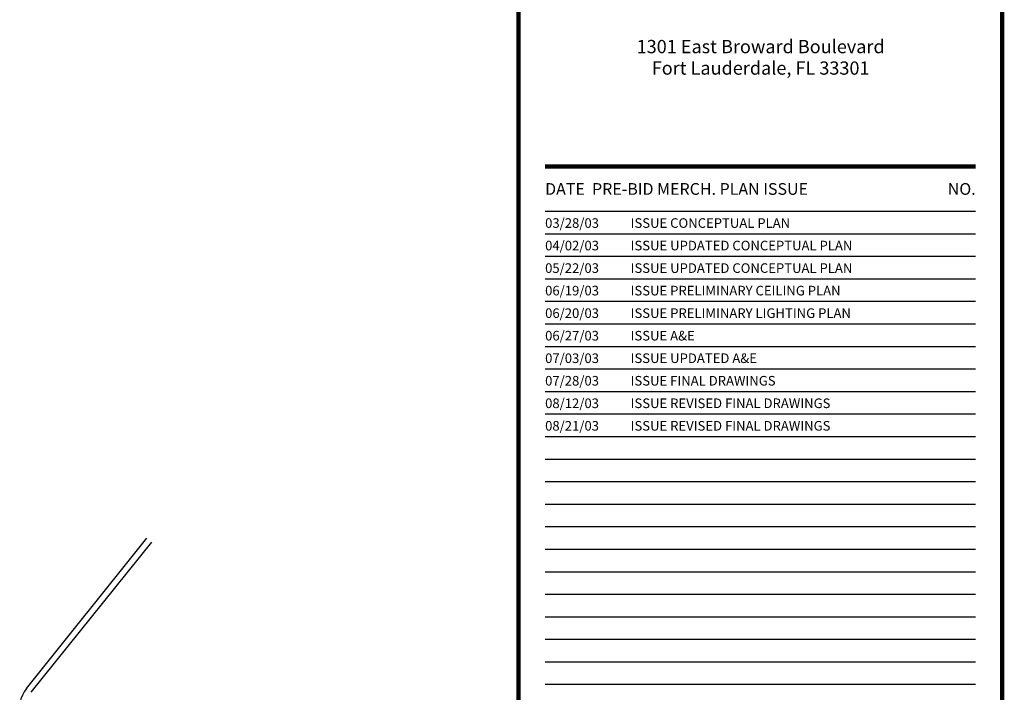
# Model space of a CAD drawing. Extents: x 232 to 350, y 0 to 90.
# Drawn here: x 326 to 350, y 57 to 73 of the extents above; entities that cross this region are included whole.
import ezdxf
from ezdxf.enums import TextEntityAlignment as Align

# ---------------------------------------------------------------- set-up
doc = ezdxf.new("R2010")
doc.units = 0
doc.header["$MEASUREMENT"] = 0
doc.layers.get('0').update_dxf_attribs({"linetype": 'CONTINUOUS'})
for name, color, linetype in [('AWA', 1, 'CONTINUOUS'), ('ITB', 1, 'CONTINUOUS'), ('ITBCW', 7, 'CONTINUOUS')]:
    doc.layers.add(name, color=color, linetype=linetype)
doc.styles.add('HELV', font='helv.shx')
doc.styles.add('HELV2', font='HELV', dxfattribs={"width": 0.8})
doc.styles.add('SIMPLEX', font='SimpleX')
doc.styles.add('TITLESIMPLEX', font='SIMPLEX.SHX')

# ---------------------------------------------------------------- blocks, each defined once
blk = doc.blocks.new('TBLK-1')
at = {"color": 1}
blk.add_line((-0.25, 26.6628), (-4.3092, 26.6628), dxfattribs=at)
at = {"color": 8}
for p, q in [((-0.25, 26.4504), (-4.3092, 26.4504)), ((-0.25, 26.238), (-4.3092, 26.238)), ((-0.25, 26.0256), (-4.3092, 26.0256)), ((-0.25, 25.8132), (-4.3092, 25.8132)), ((-0.25, 25.6008), (-4.3092, 25.6008)), ((-0.25, 25.3884), (-4.3092, 25.3884)), ((-0.25, 25.176), (-4.3092, 25.176)), ((-0.25, 24.9636), (-4.3092, 24.9636)), ((-0.25, 24.7512), (-4.3092, 24.7512)), ((-0.25, 24.5388), (-4.3092, 24.5388)), ((-0.25, 24.3264), (-4.3092, 24.3264)), ((-0.25, 24.1141), (-4.3092, 24.1141)), ((-0.25, 23.9017), (-4.3092, 23.9017)), ((-0.25, 23.6893), (-4.3092, 23.6893)), ((-0.25, 23.4769), (-4.3092, 23.4769)), ((-0.25, 23.2645), (-4.3092, 23.2645)), ((-0.25, 23.0521), (-4.3092, 23.0521)), ((-0.25, 22.8397), (-4.3092, 22.8397)), ((-0.25, 22.6273), (-4.3092, 22.6273)), ((-0.25, 22.4149), (-4.3092, 22.4149)), ((-0.25, 22.2025), (-4.3092, 22.2025))]:
    blk.add_line(p, q, dxfattribs=at)
at = {"color": 1, "const_width": 0.0402}
blk.add_lwpolyline([(0, 0), (0, 34.5), (-4.5592, 34.5), (-4.5592, 0)], close=True, dxfattribs=at)
at = {"color": 2, "const_width": 0.04}
blk.add_lwpolyline([(-0.25, 27.0876), (-4.3092, 27.0876)], dxfattribs=at)
at = {"color": 2, "style": 'TITLESIMPLEX'}
for s, p in [('1301 East Broward Boulevard', (-2.2771, 28.1555)), ('Fort Lauderdale, FL 33301', (-2.2771, 27.9531))]:
    blk.add_text(s, height=0.125, dxfattribs=at).set_placement(p, align=Align.CENTER)
at = {"layer": 'ITBCW', "color": 1, "style": 'HELV2', "width": 0.903248}
blk.add_attdef('CEILING_&_WALLS_PLAN', text='', height=0.3, dxfattribs=at).set_placement((-4.3092, 2.2078), (-0.25, 2.2078), align=Align.FIT)
at = {"layer": 'ITBCW', "color": 1, "style": 'HELV'}
blk.add_attdef('CW', text='', height=0.4532, dxfattribs=at).set_placement((-1.1377, 0.2642), align=Align.CENTER)
blk = doc.blocks.new('PBMP')
at = {"layer": 'ITB', "color": 3, "style": 'SIMPLEX'}
blk.add_text('DATE  PRE-BID MERCH. PLAN ISSUE', height=0.110588, dxfattribs=at).set_placement((-4.3092, 26.8752), align=Align.MIDDLE_LEFT)
blk.add_text('NO.', height=0.11059, dxfattribs=at).set_placement((-0.25, 26.8752), align=Align.MIDDLE_RIGHT)
at = {"layer": 'ITB', "color": 2, "style": 'SIMPLEX', "flags": 8}
for tag, p in [('PBMPD1', (-4.3092, 26.5086)), ('PBMPD2', (-4.3092, 26.2962)), ('PBMPD3', (-4.3092, 26.0838)), ('PBMPD4', (-4.3092, 25.8714)), ('PBMPD5', (-4.3092, 25.659)), ('PBMPD6', (-4.3092, 25.4467)), ('PBMPD7', (-4.3092, 25.2343)), ('PBMPD8', (-4.3092, 25.0219)), ('PBMPD9', (-4.3092, 24.8095)), ('PBMPD10', (-4.3092, 24.5971)), ('PBMPD11', (-4.3092, 24.3847)), ('PBMPD12', (-4.3092, 24.1723)), ('PBMPD13', (-4.3092, 23.9599)), ('PBMPD14', (-4.3092, 23.7475)), ('PBMPD15', (-4.3092, 23.5351)), ('PBMPD16', (-4.3092, 23.3227)), ('PBMPD17', (-4.3092, 23.1103)), ('PBMPD18', (-4.3092, 22.8979)), ('PBMPD19', (-4.3092, 22.6855)), ('PBMPD20', (-4.3092, 22.4731)), ('PBMPD21', (-4.3092, 22.2607)), ('PBMPD22', (-4.3092, 22.0483)), ('PBMPD23', (-4.3092, 21.8359)), ('PBMPD24', (-4.3092, 21.6235)), ('PBMPD25', (-4.3092, 21.4111)), ('PBMPD26', (-4.3092, 21.1987)), ('PBMPD27', (-4.3092, 20.9863)), ('PBMPD28', (-4.3092, 20.7739))]:
    blk.add_attdef(tag, p, '', height=0.0905, dxfattribs=at)
for tag, p in [('PBMPT1', (-3.6848, 26.5539)), ('PBMPT2', (-3.6848, 26.3415)), ('PBMPT3', (-3.6848, 26.1291)), ('PBMPT4', (-3.6848, 25.9167)), ('PBMPT5', (-3.6848, 25.7043)), ('PBMPT6', (-3.6848, 25.4919)), ('PBMPT7', (-3.6848, 25.2795)), ('PBMPT8', (-3.6848, 25.0671)), ('PBMPT9', (-3.6848, 24.8547)), ('PBMPT10', (-3.6848, 24.6423)), ('PBMPT11', (-3.6848, 24.4299)), ('PBMPT12', (-3.6848, 24.2175)), ('PBMPT13', (-3.6848, 24.0051)), ('PBMPT14', (-3.6848, 23.7927)), ('PBMPT15', (-3.6848, 23.5803)), ('PBMPT16', (-3.6848, 23.3679)), ('PBMPT17', (-3.6848, 23.1555)), ('PBMPT18', (-3.6848, 22.9431)), ('PBMPT19', (-3.6848, 22.7307)), ('PBMPT20', (-3.6848, 22.5183)), ('PBMPT21', (-3.6848, 22.3059)), ('PBMPT22', (-3.6848, 22.0935)), ('PBMPT23', (-3.6848, 21.8811)), ('PBMPT24', (-3.6848, 21.6687)), ('PBMPT25', (-3.6848, 21.4563)), ('PBMPT26', (-3.6848, 21.2439)), ('PBMPT27', (-3.6848, 21.0315)), ('PBMPT28', (-3.6848, 20.8191))]:
    blk.add_attdef(tag, text='', height=0.0905, dxfattribs=at).set_placement(p, align=Align.MIDDLE_LEFT)

msp = doc.modelspace()

# ---------------------------------------------------------------- linework, layer by layer
at = {"layer": 'AWA', "color": 7}
for p, q in [((326.570597, 57.030103), (329.491119, 60.674198)), ((326.687646, 56.936296), (329.608167, 60.580392))]:
    msp.add_line(p, q, dxfattribs=at)
msp.add_arc((327.155838, 56.561068), 0.75, 141.2899403, 200.0917847, dxfattribs=at)

# ---------------------------------------------------------------- block references
at = {"layer": 'ITB', "xscale": 2.572757114074193, "yscale": 2.572757113724947, "zscale": 2.572757114088941}
msp.add_blockref('TBLK-1', (350.237009, 0), dxfattribs=at)
at = {"layer": 'ITB', "color": 2}
ref = msp.add_blockref('PBMP', (350.237009, 0.001397), dxfattribs=dict(at, xscale=2.572757114074193, yscale=2.572757113724947, zscale=2.572757114088942))
ref.add_attrib('PBMPD1', '03/28/03', (339.150497, 68.20171), dxfattribs={"color": 2, "height": 0.2327859, "style": 'SIMPLEX', "flags": 8})
ref.add_attrib('PBMPT1', 'ISSUE CONCEPTUAL PLAN', dxfattribs={"color": 2, "height": 0.23278592, "style": 'SIMPLEX', "flags": 8}).set_placement((341.224704, 68.318103), align=Align.MIDDLE_LEFT)
ref.add_attrib('PBMPD2', '04/02/03', (339.150497, 67.655258), dxfattribs={"color": 2, "height": 0.2327859, "style": 'SIMPLEX', "flags": 8})
ref.add_attrib('PBMPT2', 'ISSUE UPDATED CONCEPTUAL PLAN', dxfattribs={"color": 2, "height": 0.23278592, "style": 'SIMPLEX', "flags": 8}).set_placement((341.224704, 67.77165), align=Align.MIDDLE_LEFT)
ref.add_attrib('PBMPD3', '05/22/03', (339.150497, 67.108805), dxfattribs={"color": 2, "height": 0.2327859, "style": 'SIMPLEX', "flags": 8})
ref.add_attrib('PBMPT3', 'ISSUE UPDATED CONCEPTUAL PLAN', dxfattribs={"color": 2, "height": 0.23278592, "style": 'SIMPLEX', "flags": 8}).set_placement((341.224704, 67.225198), align=Align.MIDDLE_LEFT)
ref.add_attrib('PBMPD4', '06/19/03', (339.150497, 66.562353), dxfattribs={"color": 2, "height": 0.2327859, "style": 'SIMPLEX', "flags": 8})
ref.add_attrib('PBMPT4', 'ISSUE PRELIMINARY CEILING PLAN', dxfattribs={"color": 2, "height": 0.23278592, "style": 'SIMPLEX', "flags": 8}).set_placement((341.224704, 66.678746), align=Align.MIDDLE_LEFT)
ref.add_attrib('PBMPD5', '06/20/03', (339.150497, 66.0159), dxfattribs={"color": 2, "height": 0.2327859, "style": 'SIMPLEX', "flags": 8})
ref.add_attrib('PBMPT5', 'ISSUE PRELIMINARY LIGHTING PLAN', dxfattribs={"color": 2, "height": 0.23278592, "style": 'SIMPLEX', "flags": 8}).set_placement((341.224704, 66.132293), align=Align.MIDDLE_LEFT)
ref.add_attrib('PBMPD6', '06/27/03', (339.150497, 65.469448), dxfattribs={"color": 2, "height": 0.2327859, "style": 'SIMPLEX', "flags": 8})
ref.add_attrib('PBMPT6', 'ISSUE A&E', dxfattribs={"color": 2, "height": 0.2327859, "style": 'SIMPLEX', "flags": 8}).set_placement((341.224704, 65.585841), align=Align.MIDDLE_LEFT)
ref.add_attrib('PBMPD7', '07/03/03', (339.150497, 64.922996), dxfattribs={"color": 2, "height": 0.2327859, "style": 'SIMPLEX', "flags": 8})
ref.add_attrib('PBMPT7', 'ISSUE UPDATED A&E', dxfattribs={"color": 2, "height": 0.23278592, "style": 'SIMPLEX', "flags": 8}).set_placement((341.224704, 65.039389), align=Align.MIDDLE_LEFT)
ref.add_attrib('PBMPD8', '07/28/03', (339.150497, 64.376543), dxfattribs={"color": 2, "height": 0.2327859, "style": 'SIMPLEX', "flags": 8})
ref.add_attrib('PBMPT8', 'ISSUE FINAL DRAWINGS', dxfattribs={"color": 2, "height": 0.23278592, "style": 'SIMPLEX', "flags": 8}).set_placement((341.224704, 64.492936), align=Align.MIDDLE_LEFT)
ref.add_attrib('PBMPD9', '08/12/03', (339.150497, 63.830091), dxfattribs={"color": 2, "height": 0.2327859, "style": 'SIMPLEX', "flags": 8})
ref.add_attrib('PBMPT9', 'ISSUE REVISED FINAL DRAWINGS', dxfattribs={"color": 2, "height": 0.23278592, "style": 'SIMPLEX', "flags": 8}).set_placement((341.224704, 63.946484), align=Align.MIDDLE_LEFT)
ref.add_attrib('PBMPD10', '08/21/03', (339.150497, 63.283638), dxfattribs={"color": 2, "height": 0.2327859, "style": 'SIMPLEX', "flags": 8})
ref.add_attrib('PBMPT10', 'ISSUE REVISED FINAL DRAWINGS', dxfattribs={"color": 2, "height": 0.23278592, "style": 'SIMPLEX', "flags": 8}).set_placement((341.224704, 63.400031), align=Align.MIDDLE_LEFT)

doc.saveas('drawing.dxf')
